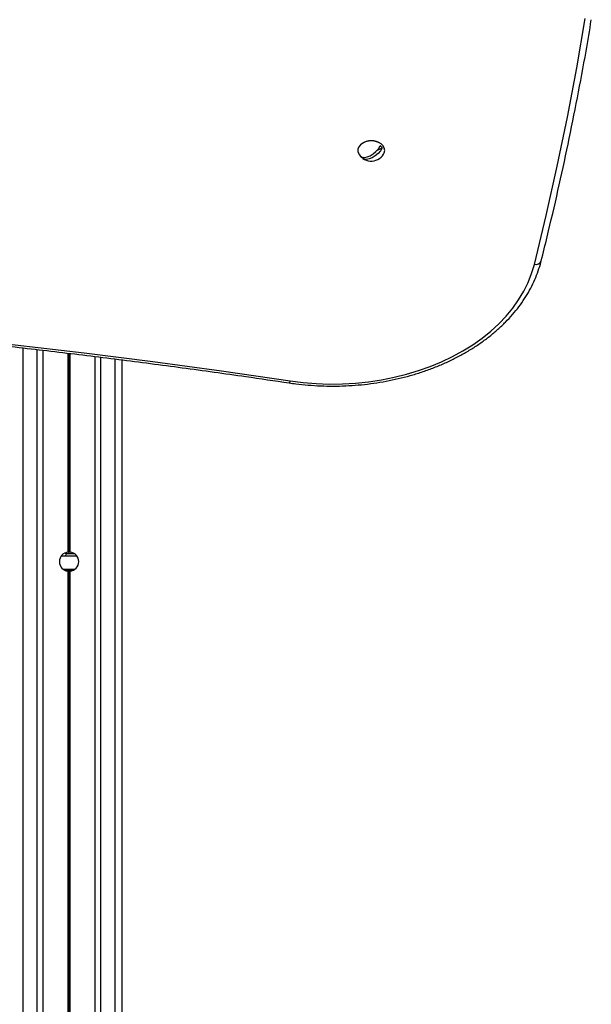
# Model space of a CAD drawing. Units: millimetres. Extents: x 679 to 8230, y 722 to 11946.
# Drawn here: x 5885 to 6127, y 4582 to 5000 of the extents above; entities that cross this region are included whole.
import ezdxf

# ---------------------------------------------------------------- set-up
doc = ezdxf.new("R2010")
doc.units = ezdxf.units.MM
doc.header["$LTSCALE"] = 100

msp = doc.modelspace()

# ---------------------------------------------------------------- linework, layer by layer
at = {"color": 7, "linetype": 'Continuous', "lineweight": 25}
for p, q in [((6029.98, 4941.41), (6030.5, 4941.68)), ((6036.18, 4944.57), (6038.46, 4945.72)), ((5894.52, 3052.15), (5894.52, 4859.83)), ((5916.54, 3052.15), (5916.54, 4857.18)), ((5928.03, 3052.15), (5928.03, 4855.76)), ((5908.96, 4772.4), (5902.1, 4772.4)), ((5904.17, 4773.65), (5907.66, 4773.65)), ((5903.03, 4766.9), (5908.03, 4766.9)), ((5905.13, 4084.23), (5905.13, 4766.07)), ((5905.26, 4084.24), (5905.26, 4766.06)), ((5905.4, 4084.24), (5905.4, 4766.05)), ((5905.66, 4084.24), (5905.66, 4766.05)), ((5905.8, 4084.24), (5905.8, 4766.06)), ((5905.93, 4084.23), (5905.93, 4766.07))]:
    msp.add_line(p, q, dxfattribs=at)
at = {"color": 8, "linetype": 'Continuous', "lineweight": 25}
for p, q in [((5886.03, 3052.15), (5886.03, 4860.8)), ((5892.03, 3052.15), (5892.03, 4860.12)), ((5905.13, 4774.23), (5905.13, 4858.58)), ((5905.26, 4774.24), (5905.26, 4858.56)), ((5905.4, 4774.24), (5905.4, 4858.54)), ((5905.66, 4774.24), (5905.66, 4858.51)), ((5905.8, 4774.24), (5905.8, 4858.49)), ((5905.93, 4774.23), (5905.93, 4858.48)), ((5919.03, 3052.15), (5919.03, 4856.88)), ((5925.03, 3052.15), (5925.03, 4856.14)), ((5908.04, 4773.39), (5904.37, 4773.39)), ((5907.17, 4766.39), (5904.12, 4766.39))]:
    msp.add_line(p, q, dxfattribs=at)
at = {"color": 7, "linetype": 'Continuous', "lineweight": 25, "flags": 128}
for points in [[(6103, 4896.28), (6108.03, 4917.06), (6112.71, 4937.88), (6117.03, 4958.74), (6121.01, 4979.63), (6124.63, 5000.56)], [(6039.01, 4943), (6039.29, 4943.59), (6039.48, 4944.59), (6039.31, 4945.59), (6038.79, 4946.53), (6037.95, 4947.35), (6036.86, 4948), (6035.57, 4948.43), (6034.17, 4948.63), (6032.74, 4948.57), (6031.38, 4948.26), (6030.17, 4947.72), (6029.19, 4946.99), (6028.49, 4946.11), (6028.13, 4945.13), (6028.12, 4944.12), (6028.47, 4943.14), (6028.55, 4943)], [(6029.1, 4942.27), (6029.89, 4941.81), (6030.91, 4941.66), (6032.08, 4941.84), (6033.34, 4942.34), (6034.6, 4943.12), (6035.78, 4944.13), (6036.79, 4945.31), (6037.58, 4946.58)], [(6038.46, 4945.72), (6037.67, 4944.45), (6036.65, 4943.27), (6035.48, 4942.26), (6034.22, 4941.48), (6032.96, 4940.98), (6031.78, 4940.8), (6030.77, 4940.95), (6029.98, 4941.41)], [(5999.37, 4846.83), (6004.86, 4846.14), (6010.41, 4845.7), (6015.98, 4845.51), (6021.56, 4845.57), (6027.12, 4845.89), (6032.64, 4846.46), (6038.09, 4847.28), (6043.46, 4848.34), (6048.73, 4849.65), (6053.86, 4851.19), (6058.85, 4852.96), (6063.66, 4854.95), (6068.29, 4857.16), (6072.7, 4859.57), (6076.89, 4862.18), (6080.83, 4864.97), (6084.51, 4867.93), (6087.92, 4871.05), (6091.03, 4874.33), (6093.84, 4877.73), (6096.34, 4881.26), (6098.51, 4884.89), (6100.35, 4888.62), (6101.85, 4892.42), (6103, 4896.28)], [(5557.43, 4882.84), (5587.12, 4882.26), (5616.8, 4881.42), (5646.46, 4880.31), (5676.09, 4878.95), (5705.7, 4877.32), (5735.29, 4875.44), (5764.83, 4873.29), (5794.34, 4870.89), (5823.8, 4868.22), (5853.21, 4865.3), (5882.57, 4862.12), (5911.87, 4858.68), (5941.1, 4854.99), (5970.27, 4851.03), (5999.37, 4846.83)]]:
    msp.add_lwpolyline(points, dxfattribs=at)
at = {"color": 8, "linetype": 'Continuous', "lineweight": 25, "flags": 128}
for points in [[(5999.37, 4846.83), (5999.25, 4846.46), (5999.13, 4846.19), (5999.03, 4846.03), (5998.93, 4845.98), (5998.93, 4845.98)], [(5904.17, 4773.65), (5903.95, 4773.66), (5903.56, 4773.74)]]:
    msp.add_lwpolyline(points, dxfattribs=at)
at = {"color": 7, "linetype": 'Continuous', "lineweight": 25}
for centre, radius, start, end in [((6033.78, 4941.56), 7.14, 54.4374, 125.5622), ((6035.18, 4943.26), 4.1, 36.8455, 54.0905), ((6033.78, 4946.21), 6.13, 211.5617, 226.2546), ((6032.38, 4944.73), 4.09, 216.8311, 234.0971), ((6033.78, 4946.21), 6.13, 296.9397, 328.4383), ((6033.78, 4946.21), 6.13, 234.0565, 296.9397), ((5905.53, 4770.15), 4.1, 95.6294, 264.3706), ((5905.53, 4770.15), 4.1, 91.7997, 93.8239), ((5905.53, 4770.15), 4.1, 86.1761, 88.2003), ((5905.53, 4770.15), 4.1, 275.6294, 84.3706), ((5905.53, 4770.15), 4.1, 266.1761, 268.2003), ((5905.53, 4770.15), 4.1, 271.7997, 273.8239)]:
    msp.add_arc(centre, radius, start, end, dxfattribs=at)
at = {"color": 8, "linetype": 'Continuous', "lineweight": 25}
msp.add_arc((6103.67, 4898.62), 2.43, 254.0142, 337.1044, dxfattribs=at)
at = {"color": 7, "linetype": 'Continuous', "lineweight": 25}
for points, knots in [([(6105.91, 4897.67), (6106.76, 4901.11), (6109.23, 4911.08), (6113.09, 4927.6), (6117.37, 4947.25), (6121.33, 4966.94), (6124.62, 4984.5), (6126.45, 4995.52), (6127.18, 4999.95)], [0, 0, 0, 0, 0.10132, 0.293624, 0.485928, 0.678228, 0.870528, 1, 1, 1, 1]), ([(5998.93, 4845.98), (5999.85, 4845.85), (6002.52, 4845.47), (6006.98, 4845.01), (6012.3, 4844.69), (6017.64, 4844.59), (6022.98, 4844.71), (6028.29, 4845.06), (6033.57, 4845.64), (6038.8, 4846.44), (6043.95, 4847.46), (6049, 4848.69), (6053.95, 4850.14), (6058.77, 4851.8), (6063.45, 4853.66), (6067.96, 4855.72), (6072.3, 4857.96), (6076.44, 4860.39), (6080.38, 4863), (6084.1, 4865.76), (6087.58, 4868.69), (6090.81, 4871.76), (6093.78, 4874.96), (6096.48, 4878.29), (6098.9, 4881.73), (6101.03, 4885.26), (6102.86, 4888.88), (6104.38, 4892.57), (6105.34, 4895.51), (6105.79, 4897.22), (6105.91, 4897.67)], [0, 0, 0, 0, 0.019713, 0.0569492, 0.0941881, 0.1314255, 0.1686646, 0.2059042, 0.243148, 0.2803941, 0.3176458, 0.3549029, 0.3921663, 0.4294367, 0.4667135, 0.5039949, 0.5412814, 0.5785693, 0.6158561, 0.6531337, 0.6903976, 0.7276414, 0.7648537, 0.8020253, 0.8391468, 0.8762059, 0.9131969, 0.9501115, 0.9869513, 1, 1, 1, 1]), ([(5557.38, 4881.96), (5562.2, 4881.88), (5576.16, 4881.65), (5599.27, 4881.1), (5626.7, 4880.23), (5654.12, 4879.14), (5681.51, 4877.82), (5708.89, 4876.28), (5736.23, 4874.52), (5763.55, 4872.54), (5790.83, 4870.33), (5818.07, 4867.91), (5845.27, 4865.26), (5872.43, 4862.39), (5899.54, 4859.3), (5926.59, 4855.99), (5953.59, 4852.46), (5977.7, 4849.11), (5992.79, 4846.89), (5998.93, 4845.98)], [0, 0, 0, 0, 0.0324593, 0.0941469, 0.1558344, 0.2175222, 0.2792099, 0.3408975, 0.4025851, 0.4642727, 0.5259603, 0.5876479, 0.6493355, 0.7110229, 0.7727105, 0.8343978, 0.8960852, 0.9577725, 1, 1, 1, 1]), ([(5903.94, 4772.4), (5903.95, 4772.44), (5904.04, 4772.79), (5904.28, 4773.28), (5904.45, 4773.53), (5904.53, 4773.65)], [0, 0, 0, 0, 0.062051, 0.5414971, 1, 1, 1, 1]), ([(5905.13, 4774.23), (5905.13, 4774.23), (5905.16, 4774.23), (5905.2, 4774.23), (5905.24, 4774.24), (5905.26, 4774.24)], [0, 0, 0, 0, 0.00708, 0.633821, 1, 1, 1, 1]), ([(5905.4, 4774.24), (5905.42, 4774.24), (5905.46, 4774.25), (5905.53, 4774.25), (5905.6, 4774.25), (5905.64, 4774.24), (5905.66, 4774.24)], [0, 0, 0, 0, 0.196106, 0.507481, 0.81837, 1, 1, 1, 1]), ([(5905.8, 4774.24), (5905.82, 4774.24), (5905.86, 4774.23), (5905.9, 4774.23), (5905.93, 4774.23)], [0, 0, 0, 0, 0.385402, 1, 1, 1, 1]), ([(5904.4, 4765.82), (5904.31, 4765.98), (5904.14, 4766.27), (5903.99, 4766.76), (5903.92, 4766.99)], [0, 0, 0, 0, 0.533286, 1, 1, 1, 1]), ([(5905.26, 4766.06), (5905.23, 4766.06), (5905.19, 4766.06), (5905.15, 4766.06), (5905.13, 4766.07)], [0, 0, 0, 0, 0.585253, 1, 1, 1, 1]), ([(5905.66, 4766.05), (5905.63, 4766.05), (5905.58, 4766.05), (5905.5, 4766.05), (5905.44, 4766.05), (5905.41, 4766.05), (5905.4, 4766.05)], [0, 0, 0, 0, 0.294724, 0.606255, 0.917017, 1, 1, 1, 1]), ([(5905.93, 4766.07), (5905.92, 4766.07), (5905.89, 4766.06), (5905.84, 4766.06), (5905.81, 4766.06), (5905.8, 4766.06)], [0, 0, 0, 0, 0.203926, 0.830493, 1, 1, 1, 1])]:
    msp.add_open_spline(points, degree=3, knots=knots, dxfattribs=at)

doc.saveas('drawing.dxf')
